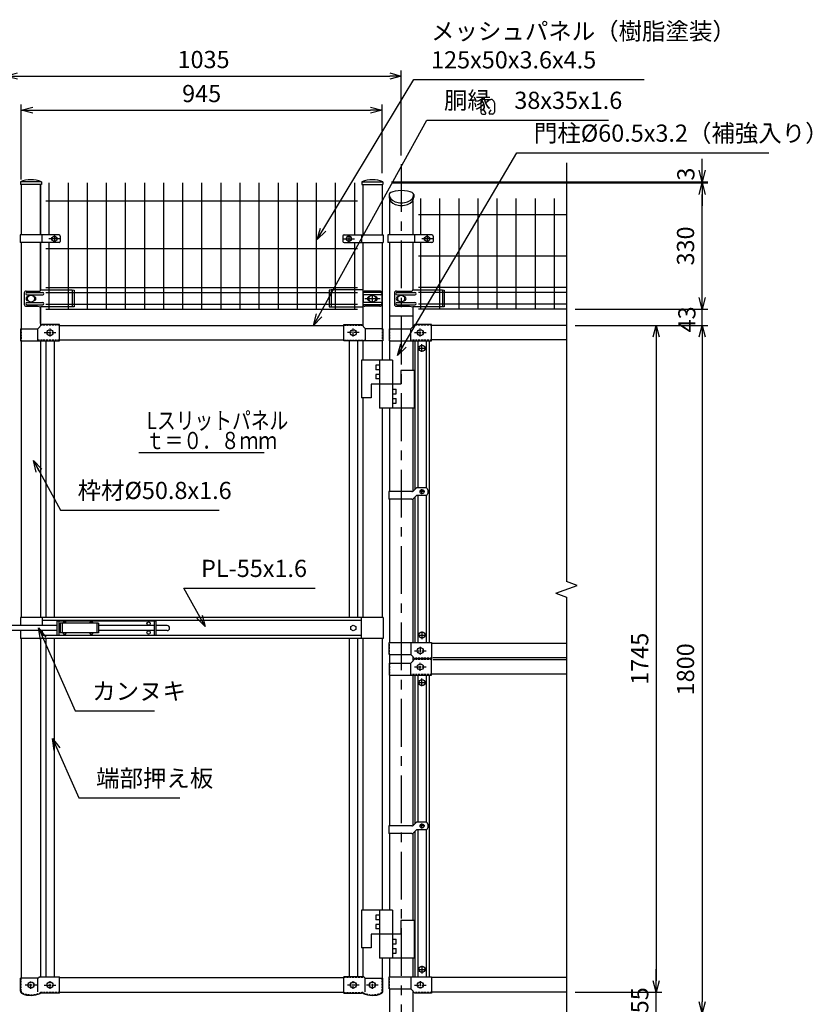
# Model space of a CAD drawing. Extents: x -209 to 8701, y 2 to 6302.
# Drawn here: x 1315 to 3391, y 2358 to 4935 of the extents above; entities that cross this region are included whole.
import ezdxf

# ---------------------------------------------------------------- set-up
doc = ezdxf.new("R2010")
doc.units = 0
doc.header["$LTSCALE"] = 100
doc.header["$MEASUREMENT"] = 0
for name, pattern in [('CENTER', [2, 1.25, -0.25, 0.25, -0.25]), ('CENTER2', [1.125, 0.75, -0.125, 0.125, -0.125]), ('CENTERX2', [4, 2.5, -0.5, 0.5, -0.5]), ('DASHED2', [0.375, 0.25, -0.125]), ('HIDDEN', [0.375, 0.25, -0.125])]:
    doc.linetypes.add(name, pattern=pattern)
doc.layers.get('0').update_dxf_attribs({"linetype": 'CONTINUOUS'})
for name, color, linetype in [('1', 7, 'CONTINUOUS'), ('CENTER', 2, 'CENTERX2'), ('EXTCNT-L', 4, 'CONTINUOUS'), ('KISO', 7, 'CONTINUOUS'), ('Kouzou', 7, 'CONTINUOUS'), ('PANERU', 3, 'CONTINUOUS'), ('継手', 7, 'CONTINUOUS')]:
    doc.layers.add(name, color=color, linetype=linetype)
doc.styles.add('ROMANS', font='romans.shx', dxfattribs={"width": 0.85, "bigfont": 'extfont.shx'})
doc.dimstyles.new('ISO15', dxfattribs={"dimscale": 15, "dimtxt": 3, "dimasz": 2, "dimexe": 1, "dimexo": 1.5, "dimgap": 1, "dimtad": 1, "dimdsep": 46, "dimtxsty": 'ROMANS', "dimblk": 'OPEN30', "dimcen": 0, "dimclrd": 2, "dimclre": 1, "dimclrt": 3, "dimadec": 0, "dimazin": 2, "dimtfac": 1, "dimtix": 1, "dimtmove": 2, "dimatfit": 3, "dimldrblk": 'OPEN30', "dimfxl": 0, "dimarcsym": 0})

# ---------------------------------------------------------------- blocks, each defined once
blk = doc.blocks.new('_Open30')
at = {"color": 0, "linetype": 'ByBlock', "lineweight": -2}
for p, q in [((-1, 0.268), (0, 0)), ((0, 0), (-1, -0.268)), ((0, 0), (-1, 0))]:
    blk.add_line(p, q, dxfattribs=at)
blk = doc.blocks.new('*D23')
at = {"color": 1, "lineweight": -2}
for p, q in [((2788.5, 4135), (3116.9, 4135)), ((2536.4, 2335), (3116.9, 2335))]:
    blk.add_line(p, q, dxfattribs=at)
at = {"color": 2, "lineweight": -2}
blk.add_line((3101.9, 4105), (3101.9, 2365), dxfattribs=at)
at = {"color": 2, "lineweight": -2, "xscale": 30, "yscale": 30, "zscale": 30}
for p, rotation in [((3101.9, 4135), 90), ((3101.9, 2335), 270)]:
    blk.add_blockref('_Open30', p, dxfattribs=dict(at, rotation=rotation))
at = {"color": 3, "insert": (3064.4, 3235), "char_height": 45, "attachment_point": 5, "rotation": 90, "style": 'ROMANS'}
blk.add_mtext('1800', dxfattribs=at)
blk = doc.blocks.new('*D24')
at = {"color": 1, "lineweight": -2}
for p, q in [((2818.5, 4135), (2996.9, 4135)), ((2799.4, 2390), (2996.9, 2390))]:
    blk.add_line(p, q, dxfattribs=at)
at = {"color": 2, "lineweight": -2}
blk.add_line((2981.9, 4105), (2981.9, 2420), dxfattribs=at)
at = {"color": 2, "lineweight": -2, "xscale": 30, "yscale": 30, "zscale": 30}
for p, rotation in [((2981.9, 4135), 90), ((2981.9, 2390), 270)]:
    blk.add_blockref('_Open30', p, dxfattribs=dict(at, rotation=rotation))
at = {"color": 3, "insert": (2944.4, 3262.5), "char_height": 45, "attachment_point": 5, "rotation": 90, "style": 'ROMANS'}
blk.add_mtext('1745', dxfattribs=at)
blk = doc.blocks.new('*D27')
at = {"color": 2, "lineweight": -2}
for p, q in [((2981.9, 2420), (2981.9, 2450)), ((2981.9, 2335), (2981.9, 2390)), ((2981.9, 2305), (2981.9, 2275))]:
    blk.add_line(p, q, dxfattribs=at)
at = {"color": 1, "lineweight": -2}
for p, q in [((2769.4, 2390), (2996.9, 2390)), ((2536.4, 2335), (2996.9, 2335))]:
    blk.add_line(p, q, dxfattribs=at)
at = {"color": 2, "lineweight": -2, "xscale": 30, "yscale": 30, "zscale": 30}
for p, rotation in [((2981.9, 2390), 270), ((2981.9, 2335), 90)]:
    blk.add_blockref('_Open30', p, dxfattribs=dict(at, rotation=rotation))
at = {"color": 3, "insert": (2944.5, 2368.8), "char_height": 45, "attachment_point": 5, "rotation": 90, "style": 'ROMANS'}
blk.add_mtext('55', dxfattribs=at)
blk = doc.blocks.new('*D29')
at = {"layer": 'PANERU', "color": 2, "linetype": 'Continuous', "lineweight": -2}
for p, q in [((3101.9, 4541), (3101.9, 4571)), ((3101.9, 4511), (3101.9, 4508)), ((3101.9, 4478), (3101.9, 4448))]:
    blk.add_line(p, q, dxfattribs=at)
at = {"layer": 'PANERU', "color": 1, "linetype": 'Continuous', "lineweight": -2}
for p, q in [((2288.5, 4511), (3116.9, 4511)), ((2288.5, 4508), (3116.9, 4508))]:
    blk.add_line(p, q, dxfattribs=at)
at = {"layer": 'PANERU', "color": 2, "linetype": 'Continuous', "lineweight": -2, "xscale": 30, "yscale": 30, "zscale": 30}
for p, rotation in [((3101.9, 4511), 270), ((3101.9, 4508), 90)]:
    blk.add_blockref('_Open30', p, dxfattribs=dict(at, rotation=rotation))
at = {"layer": 'PANERU', "color": 3, "linetype": 'Continuous', "insert": (3065.3, 4531.1), "char_height": 45, "attachment_point": 5, "rotation": 90, "style": 'ROMANS'}
blk.add_mtext('3', dxfattribs=at)
blk = doc.blocks.new('*D22')
at = {"layer": 'EXTCNT-L', "color": 1, "lineweight": -2}
for p, q in [((1278.9, 4580), (1278.9, 4802.7)), ((2313.9, 4580), (2313.9, 4802.7))]:
    blk.add_line(p, q, dxfattribs=at)
at = {"layer": 'EXTCNT-L', "color": 2, "lineweight": -2}
blk.add_line((1308.9, 4787.7), (2283.9, 4787.7), dxfattribs=at)
at = {"layer": 'EXTCNT-L', "color": 2, "lineweight": -2, "xscale": 30, "yscale": 30, "zscale": 30, "rotation": 180}
blk.add_blockref('_Open30', (1278.9, 4787.7), dxfattribs=at)
at = {"layer": 'EXTCNT-L', "color": 2, "lineweight": -2, "xscale": 30, "yscale": 30, "zscale": 30}
blk.add_blockref('_Open30', (2313.9, 4787.7), dxfattribs=at)
at = {"layer": 'EXTCNT-L', "color": 3, "insert": (1796.4, 4825.2), "char_height": 45, "attachment_point": 5, "style": 'ROMANS'}
blk.add_mtext('1035', dxfattribs=at)
blk = doc.blocks.new('*D32')
at = {"layer": 'EXTCNT-L', "color": 1, "lineweight": -2}
for p, q in [((1318.9, 4516.9), (1318.9, 4713.7)), ((2263.9, 4533.5), (2263.9, 4713.7))]:
    blk.add_line(p, q, dxfattribs=at)
at = {"layer": 'EXTCNT-L', "color": 2, "lineweight": -2}
blk.add_line((1348.9, 4698.7), (2233.9, 4698.7), dxfattribs=at)
at = {"layer": 'EXTCNT-L', "color": 2, "lineweight": -2, "xscale": 30, "yscale": 30, "zscale": 30, "rotation": 180}
blk.add_blockref('_Open30', (1318.9, 4698.7), dxfattribs=at)
at = {"layer": 'EXTCNT-L', "color": 2, "lineweight": -2, "xscale": 30, "yscale": 30, "zscale": 30}
blk.add_blockref('_Open30', (2263.9, 4698.7), dxfattribs=at)
at = {"layer": 'EXTCNT-L', "color": 3, "insert": (1791.4, 4736.2), "char_height": 45, "attachment_point": 5, "style": 'ROMANS'}
blk.add_mtext('945', dxfattribs=at)
blk = doc.blocks.new('*D30')
at = {"layer": 'PANERU', "color": 1, "linetype": 'Continuous', "lineweight": -2}
for p, q in [((2737, 4508), (3116.9, 4508)), ((2769.4, 4178), (3116.9, 4178))]:
    blk.add_line(p, q, dxfattribs=at)
at = {"layer": 'PANERU', "color": 2, "linetype": 'Continuous', "lineweight": -2}
blk.add_line((3101.9, 4208), (3101.9, 4478), dxfattribs=at)
at = {"layer": 'PANERU', "color": 2, "linetype": 'Continuous', "lineweight": -2, "xscale": 30, "yscale": 30, "zscale": 30}
for p, rotation in [((3101.9, 4508), 90), ((3101.9, 4178), 270)]:
    blk.add_blockref('_Open30', p, dxfattribs=dict(at, rotation=rotation))
at = {"layer": 'PANERU', "color": 3, "linetype": 'Continuous', "insert": (3064.4, 4343), "char_height": 45, "attachment_point": 5, "rotation": 90, "style": 'ROMANS'}
blk.add_mtext('330', dxfattribs=at)
blk = doc.blocks.new('*D31')
at = {"layer": 'PANERU', "color": 2, "linetype": 'Continuous', "lineweight": -2}
for p, q in [((3101.9, 4208), (3101.9, 4238)), ((3101.9, 4135), (3101.9, 4178)), ((3101.9, 4105), (3101.9, 4075))]:
    blk.add_line(p, q, dxfattribs=at)
at = {"layer": 'PANERU', "color": 1, "linetype": 'Continuous', "lineweight": -2}
for p, q in [((2769.4, 4178), (3116.9, 4178)), ((2769.4, 4135), (3116.9, 4135))]:
    blk.add_line(p, q, dxfattribs=at)
at = {"layer": 'PANERU', "color": 2, "linetype": 'Continuous', "lineweight": -2, "xscale": 30, "yscale": 30, "zscale": 30}
for p, rotation in [((3101.9, 4178), 270), ((3101.9, 4135), 90)]:
    blk.add_blockref('_Open30', p, dxfattribs=dict(at, rotation=rotation))
at = {"layer": 'PANERU', "color": 3, "linetype": 'Continuous', "insert": (3067.9, 4150.8), "char_height": 45, "attachment_point": 5, "rotation": 90, "style": 'ROMANS'}
blk.add_mtext('43', dxfattribs=at)

msp = doc.modelspace()

# ---------------------------------------------------------------- linework, layer by layer
at = {"color": 3}
for p, q in [((2522.176, 4717.301), (2522.176, 4692.966)), ((2531.56, 4726.685), (2548.581, 4726.685)), ((2557.965, 4717.301), (2557.965, 4692.966)), ((2535.378, 4691.089), (2530.797, 4699.024)), ((2544.762, 4691.089), (2549.343, 4699.024)), ((2526.868, 4688.274), (2533.753, 4688.274)), ((2553.273, 4688.274), (2546.388, 4688.274))]:
    msp.add_line(p, q, dxfattribs=at)
at = {"linetype": 'Continuous'}
msp.add_line((2208.903, 3370.481), (2208.903, 3315.482), dxfattribs=at)
at = {"color": 3}
for centre, radius, start, end in [((2531.56, 4717.301), 9.384, 90, 180), ((2548.581, 4717.301), 9.384, 0, 90), ((2526.868, 4692.966), 4.692, 180, 270), ((2533.753, 4690.151), 1.877, 270, 30), ((2546.388, 4690.151), 1.877, 150, 270), ((2553.273, 4692.966), 4.692, 270, 0)]:
    msp.add_arc(centre, radius, start, end, dxfattribs=at)
at = {"layer": '1', "color": 7, "linetype": 'Continuous'}
for p, q in [((1316.879, 4510.982), (1316.879, 4504.173)), ((1371.773, 4510.982), (1316.879, 4510.982)), ((1371.773, 4510.982), (1371.773, 4504.174)), ((2211.079, 4510.982), (2211.079, 4504.174)), ((2211.079, 4510.982), (2265.973, 4510.982)), ((2265.973, 4510.982), (2265.973, 4504.173)), ((1371.773, 4504.173), (1316.879, 4504.173)), ((1318.926, 4504.173), (1318.926, 4371.808)), ((1369.726, 4504.173), (1369.726, 4371.808)), ((2211.079, 4504.173), (2265.973, 4504.173)), ((1318.926, 4351.808), (1318.926, 4126.482)), ((1369.726, 4351.808), (1369.726, 4226.977)), ((1369.726, 4184.014), (1369.726, 4134.139)), ((1362.068, 4126.481), (1373.068, 4137.481)), ((1419.224, 4134.982), (2163.625, 4134.982)), ((2220.781, 4126.482), (2209.781, 4137.482)), ((2339.074, 4126.481), (2350.074, 4137.481)), ((2746.929, 4134.982), (2393.677, 4134.983)), ((1318.926, 4094.482), (1318.926, 3370.481)), ((1369.726, 4094.481), (1369.726, 3370.481)), ((1419.224, 4096.982), (2163.625, 4096.982)), ((2349.676, 4094.482), (2349.676, 3705.892)), ((2387.676, 3305.482), (2387.676, 4094.482)), ((2746.929, 4096.983), (2393.677, 4096.983)), ((2290.926, 4044.482), (2209.926, 4044.482)), ((2209.926, 4044.482), (2209.926, 3945.482)), ((2247.426, 4030.982), (2247.426, 4018.982)), ((2256.926, 4030.982), (2247.426, 4030.982)), ((2256.926, 4044.482), (2256.926, 3918.482)), ((2290.926, 4044.482), (2290.926, 3918.482)), ((2256.926, 4018.982), (2247.426, 4018.982)), ((2247.426, 4006.982), (2247.426, 3994.982)), ((2256.926, 4006.982), (2247.426, 4006.982)), ((2256.926, 3994.982), (2247.426, 3994.982)), ((2347.926, 4017.482), (2312.926, 4017.482)), ((2312.926, 4017.482), (2312.926, 3981.482)), ((2347.926, 4017.482), (2347.926, 3918.482)), ((2312.926, 3981.482), (2234.926, 3981.482)), ((2234.926, 3981.482), (2234.926, 3945.482)), ((2234.926, 3945.482), (2209.926, 3945.482)), ((2290.926, 3967.982), (2300.426, 3967.982)), ((2290.926, 3955.982), (2300.426, 3955.982)), ((2290.926, 3943.982), (2300.426, 3943.982)), ((2300.426, 3955.982), (2300.426, 3967.982)), ((2300.426, 3931.982), (2300.426, 3943.982)), ((2347.926, 3918.482), (2256.926, 3918.482)), ((2290.926, 3931.982), (2300.426, 3931.982)), ((2281.826, 3699.982), (2281.826, 3679.982)), ((2341.695, 3699.982), (2281.826, 3699.982)), ((2345.231, 3701.447), (2352.302, 3708.518)), ((2345.231, 3681.447), (2352.302, 3688.518)), ((2349.676, 3685.892), (2349.676, 3305.482)), ((2378.426, 3709.982), (2355.838, 3709.982)), ((2378.426, 3689.982), (2355.838, 3689.982)), ((2383.426, 3704.982), (2383.426, 3694.982)), ((2341.695, 3679.982), (2281.826, 3679.982)), ((1380.877, 3370.481), (1317.377, 3370.481)), ((1317.377, 3370.481), (1317.377, 3349.482)), ((1373.878, 3370.481), (1373.878, 3349.482)), ((2208.903, 3362.481), (1373.878, 3362.481)), ((2206.803, 3370.481), (1380.877, 3370.481)), ((1412.501, 3361.982), (1672.501, 3361.982)), ((1412.501, 3361.982), (1412.501, 3323.982)), ((1417.001, 3361.982), (1417.001, 3323.982)), ((1521.301, 3355.482), (1421.301, 3355.482)), ((1421.301, 3355.482), (1421.301, 3330.482)), ((1521.301, 3355.482), (1521.301, 3330.482)), ((1668.001, 3323.982), (1668.001, 3361.982)), ((1672.501, 3323.982), (1672.501, 3361.982)), ((2182.026, 3346.734), (2188.526, 3350.487)), ((2188.526, 3350.487), (2195.026, 3346.734)), ((2266.427, 3370.481), (2206.803, 3370.481)), ((2266.427, 3370.481), (2266.427, 3315.482)), ((2266.427, 3370.481), (2266.427, 3315.482)), ((1412.501, 3349.482), (1281.926, 3349.482)), ((1412.501, 3336.482), (1281.926, 3336.482)), ((1317.377, 3336.482), (1317.377, 3315.482)), ((1373.878, 3336.482), (1373.877, 3315.482)), ((1421.301, 3349.482), (1417.001, 3349.482)), ((1421.301, 3336.482), (1417.001, 3336.482)), ((1521.301, 3330.482), (1421.301, 3330.482)), ((1668.001, 3349.482), (1521.301, 3349.482)), ((1668.001, 3336.482), (1521.301, 3336.482)), ((1701.001, 3349.482), (1672.501, 3349.482)), ((1701.001, 3336.482), (1672.501, 3336.482)), ((2182.026, 3339.229), (2182.026, 3346.734)), ((2188.526, 3335.476), (2182.026, 3339.229)), ((2195.026, 3339.229), (2188.526, 3335.476)), ((2195.026, 3346.734), (2195.026, 3339.229)), ((1380.879, 3315.482), (1317.377, 3315.482)), ((1318.926, 3315.482), (1318.926, 2426.483)), ((1369.726, 3315.482), (1369.726, 2430.483)), ((2208.903, 3323.482), (1373.878, 3323.481)), ((2206.803, 3315.482), (1380.879, 3315.482)), ((1412.501, 3323.982), (1672.501, 3323.982)), ((2266.427, 3315.482), (2206.803, 3315.482)), ((2746.93, 3302.982), (2393.677, 3302.982)), ((2339.074, 3273.482), (2350.074, 3262.482)), ((2339.074, 3251.482), (2350.074, 3262.482)), ((2746.93, 3264.982), (2396.927, 3264.982)), ((2746.93, 3259.982), (2396.927, 3259.982)), ((2746.93, 3221.982), (2393.677, 3221.982)), ((2349.676, 3219.482), (2349.676, 2830.892)), ((2387.676, 2430.482), (2387.676, 3219.482)), ((2378.426, 2834.982), (2355.838, 2834.982)), ((2341.695, 2824.982), (2281.826, 2824.982)), ((2281.826, 2824.982), (2281.826, 2804.982)), ((2345.231, 2826.446), (2352.302, 2833.518)), ((2345.231, 2806.446), (2352.302, 2813.518)), ((2349.676, 2810.892), (2349.676, 2430.482)), ((2378.426, 2814.982), (2355.838, 2814.982)), ((2383.426, 2829.982), (2383.426, 2819.982)), ((2341.695, 2804.982), (2281.826, 2804.982)), ((2290.926, 2604.949), (2209.926, 2604.949)), ((2209.926, 2604.949), (2209.926, 2505.949)), ((2256.926, 2604.949), (2256.926, 2478.949)), ((2290.926, 2604.949), (2290.926, 2478.949)), ((2256.926, 2591.449), (2247.426, 2591.449)), ((2247.426, 2591.449), (2247.426, 2579.449)), ((2256.926, 2579.449), (2247.426, 2579.449)), ((2347.926, 2577.949), (2312.926, 2577.949)), ((2312.926, 2577.949), (2312.926, 2541.949)), ((2347.926, 2577.949), (2347.926, 2478.949)), ((2256.926, 2567.449), (2247.426, 2567.449)), ((2247.426, 2567.449), (2247.426, 2555.449)), ((2256.926, 2555.449), (2247.426, 2555.449)), ((2234.926, 2541.949), (2234.926, 2505.949)), ((2312.926, 2541.949), (2234.926, 2541.949)), ((2290.926, 2528.449), (2300.426, 2528.449)), ((2300.426, 2516.449), (2300.426, 2528.449)), ((2234.926, 2505.949), (2209.926, 2505.949)), ((2290.926, 2516.449), (2300.426, 2516.449)), ((2290.926, 2504.449), (2300.426, 2504.449)), ((2300.426, 2492.449), (2300.426, 2504.449)), ((2347.926, 2478.949), (2256.926, 2478.949)), ((2290.926, 2492.449), (2300.426, 2492.449)), ((1419.463, 2427.982), (2163.389, 2427.982)), ((2746.929, 2427.982), (2393.676, 2427.982)), ((2339.073, 2398.482), (2350.073, 2387.482)), ((1419.463, 2389.982), (2163.389, 2389.982)), ((2746.929, 2389.982), (2393.676, 2389.981))]:
    msp.add_line(p, q, dxfattribs=at)
at = {"layer": '1', "linetype": 'Continuous'}
for p, q in [((1369.726, 4372.401), (1369.726, 4504.173)), ((1369.726, 4226.977), (1369.726, 4351.401)), ((1369.726, 4139.982), (1369.726, 4184.014)), ((2283.676, 4159.982), (2344.176, 4159.982))]:
    msp.add_line(p, q, dxfattribs=at)
at = {"layer": '1'}
for p, q in [((2213.126, 4504.173), (2213.126, 4371.808)), ((2263.926, 4504.173), (2263.926, 4371.808)), ((2283.676, 4464.007), (2283.676, 4371.808)), ((2344.176, 4461.886), (2344.176, 4371.808)), ((2213.126, 4351.808), (2213.126, 4134.137)), ((2263.926, 4351.808), (2263.926, 4126.482)), ((2283.676, 4351.808), (2283.676, 4126.481)), ((2344.176, 4351.808), (2344.176, 4226.977)), ((2344.176, 4184.014), (2344.176, 4131.582)), ((2213.126, 4094.482), (2213.126, 4044.482)), ((2263.926, 4094.482), (2263.926, 4044.482)), ((2283.676, 4094.481), (2283.676, 4044.482)), ((2344.176, 4094.481), (2344.176, 4017.482)), ((2213.126, 3945.482), (2213.126, 3370.481)), ((2263.926, 3918.482), (2263.926, 3370.481)), ((2283.676, 3918.482), (2283.676, 3699.982)), ((2344.176, 3918.482), (2344.176, 3700.641)), ((2283.676, 3679.982), (2283.676, 3305.482)), ((2344.176, 3680.641), (2344.176, 3305.482)), ((2213.126, 3315.482), (2213.126, 2604.949)), ((2263.926, 3315.482), (2263.926, 2604.949)), ((2283.676, 3273.482), (2283.676, 3251.482)), ((2344.176, 3268.381), (2344.176, 3256.583)), ((2283.676, 3219.482), (2283.676, 2824.982)), ((2344.176, 3219.482), (2344.176, 2825.641)), ((2283.676, 2804.982), (2283.676, 2604.949)), ((2344.176, 2805.641), (2344.176, 2577.949)), ((2213.126, 2505.949), (2213.126, 2430.483)), ((2263.926, 2478.949), (2263.926, 2426.483)), ((2283.676, 2478.949), (2283.676, 2430.482)), ((2344.176, 2478.949), (2344.176, 2430.482)), ((2283.676, 2398.482), (2283.676, 1984.982)), ((2344.176, 2393.38), (2344.176, 1984.982))]:
    msp.add_line(p, q, dxfattribs=at)
at = {"layer": '1', "color": 2, "linetype": 'Continuous'}
for p, q in [((2357.676, 4094.482), (2357.676, 3709.982)), ((2379.676, 4094.482), (2379.676, 3709.824)), ((1627.147, 3802.132), (1955.261, 3802.132)), ((2357.676, 3689.982), (2357.676, 3305.482)), ((2379.676, 3690.141), (2379.676, 3305.482)), ((2357.676, 3219.482), (2357.676, 2834.982)), ((2379.676, 3219.482), (2379.676, 2834.823)), ((2357.676, 2814.982), (2357.676, 2430.482)), ((2379.676, 2815.141), (2379.676, 2430.482))]:
    msp.add_line(p, q, dxfattribs=at)
at = {"layer": '1', "color": 3, "linetype": 'CENTER'}
for p, q in [((2359.33, 4075.427), (2379.05, 4075.427)), ((2368.222, 4066.046), (2368.222, 4086.393)), ((2375.636, 3699.982), (2361.517, 3699.982)), ((2368.426, 3692.985), (2368.426, 3706.627)), ((2359.329, 3324.538), (2379.049, 3324.538)), ((2368.221, 3333.919), (2368.221, 3313.571)), ((2359.33, 3200.427), (2379.05, 3200.427)), ((2368.222, 3191.045), (2368.222, 3211.393)), ((2375.636, 2824.982), (2361.517, 2824.982)), ((2368.426, 2817.985), (2368.426, 2831.627)), ((2359.329, 2449.537), (2379.049, 2449.537)), ((2368.221, 2458.918), (2368.221, 2438.571))]:
    msp.add_line(p, q, dxfattribs=at)
at = {"layer": '1', "color": 4, "linetype": 'Continuous'}
for p, q in [((2718.739, 3434.103), (2775.121, 3454.625)), ((2775.121, 3454.625), (2746.93, 3464.885)), ((2718.739, 3434.103), (2746.93, 3423.843))]:
    msp.add_line(p, q, dxfattribs=at)
at = {"layer": '1', "linetype": 'DASHED2'}
for p, q in [((1425.838, 3355.482), (1425.838, 3330.482)), ((1516.838, 3355.482), (1516.838, 3330.482))]:
    msp.add_line(p, q, dxfattribs=at)
at = {"layer": '1', "color": 7, "linetype": 'Continuous'}
for centre, radius in [((2368.222, 4075.427), 8), ((2368.426, 3699.982), 5), ((1652.501, 3354.732), 4.5), ((1652.501, 3331.232), 4.5), ((2368.221, 3324.538), 8), ((2368.222, 3200.427), 8), ((2368.426, 2824.982), 5), ((2368.221, 2449.537), 8)]:
    msp.add_circle(centre, radius, dxfattribs=at)
for centre, radius, start, end in [((1344.326, 4444.552), 71.877, 67.551107, 112.448877), ((2238.526, 4444.552), 71.877, 67.551123, 112.448893), ((2341.695, 3704.982), 5, 270, 315), ((2355.838, 3704.982), 5, 90, 135), ((2355.838, 3684.982), 5, 90, 135), ((2378.426, 3704.982), 5, 0, 90), ((2378.426, 3694.982), 5, 270, 0), ((2341.695, 3684.982), 5, 270, 315), ((1432.501, 3354.732), 4.5, 9.593281, 170.406719), ((1502.502, 3354.732), 4.5, 9.593281, 170.406719), ((1432.501, 3331.232), 4.5, 189.593281, 350.406719), ((1502.502, 3331.232), 4.5, 189.593281, 350.406719), ((1701.001, 3342.982), 6.5, 270, 90), ((2355.838, 2829.982), 5, 90, 135), ((2378.426, 2829.982), 5, 0, 90), ((2341.695, 2829.982), 5, 270, 315), ((2355.838, 2809.982), 5, 90, 135), ((2378.426, 2819.982), 5, 270, 0), ((2341.695, 2809.982), 5, 270, 315)]:
    msp.add_arc(centre, radius, start, end, dxfattribs=at)
at = {"layer": 'CENTER', "linetype": 'CENTER'}
msp.add_line((2313.926, 4557.469), (2313.926, 1969.324), dxfattribs=at)
at = {"layer": 'CENTER', "color": 1, "linetype": 'CENTERX2'}
for p, q in [((2218.526, 4205.15), (2258.526, 4205.15)), ((2238.526, 4195.227), (2238.526, 4215.073))]:
    msp.add_line(p, q, dxfattribs=at)
at = {"layer": 'EXTCNT-L', "linetype": 'Continuous'}
for p, q in [((2746.929, 4560.317), (2746.929, 3464.886)), ((2746.929, 3423.843), (2746.929, 2218.648))]:
    msp.add_line(p, q, dxfattribs=at)
at = {"layer": 'KISO', "linetype": 'Continuous'}
for centre, major_axis, ratio in [((2314.503, 4477.301), (-32.25, 0), 0.33478932), ((2314.503, 4477.301), (32.25, 0), 0.67190249), ((2314.503, 4470.373), (32.25, 0), 0.67190249)]:
    msp.add_ellipse(centre, major_axis=major_axis, ratio=ratio, start_param=3.14159265, end_param=6.28318531, dxfattribs=at)
at = {"layer": 'Kouzou', "ltscale": 100}
for p, q in [((2282.253, 4477.301), (2282.253, 4471.256)), ((2282.253, 4472.749), (2282.253, 4470.373)), ((2346.753, 4477.301), (2346.753, 4470.373))]:
    msp.add_line(p, q, dxfattribs=at)
at = {"layer": 'PANERU', "linetype": 'Continuous'}
for p, q in [((1391.427, 4507.982), (1391.427, 4371.808)), ((1441.427, 4507.982), (1441.427, 4177.981)), ((1491.427, 4507.982), (1491.427, 4177.981)), ((1541.426, 4507.982), (1541.427, 4177.981)), ((1591.426, 4507.982), (1591.426, 4177.981)), ((1641.426, 4507.982), (1641.426, 4177.981)), ((1691.426, 4507.982), (1691.426, 4177.981)), ((1741.426, 4507.982), (1741.426, 4177.981)), ((1791.426, 4507.982), (1791.426, 4177.981)), ((1841.426, 4507.982), (1841.426, 4177.981)), ((1891.425, 4507.982), (1891.426, 4177.981)), ((1941.425, 4507.982), (1941.425, 4177.981)), ((1991.425, 4507.982), (1991.425, 4177.981)), ((2041.425, 4507.982), (2041.425, 4177.981)), ((2091.425, 4507.982), (2091.425, 4177.982)), ((2141.425, 4507.982), (2141.425, 4177.982)), ((2191.425, 4507.982), (2191.425, 4371.808)), ((1383.674, 4460.982), (2199.178, 4460.982)), ((2364.502, 4467.116), (2364.502, 4459.583)), ((2364.502, 4459.583), (2364.502, 4371.808)), ((2414.502, 4467.116), (2414.502, 4459.583)), ((2414.502, 4459.583), (2414.502, 4177.982)), ((2464.502, 4467.116), (2464.502, 4177.982)), ((2514.502, 4467.116), (2514.502, 4177.982)), ((2564.502, 4467.116), (2564.502, 4177.982)), ((2614.502, 4467.116), (2614.502, 4177.982)), ((2664.502, 4467.116), (2664.502, 4177.982)), ((2714.502, 4467.116), (2714.502, 4177.982)), ((2746.929, 4424.483), (2359.502, 4424.483)), ((1383.674, 4335.982), (2199.178, 4335.982)), ((1391.427, 4351.808), (1391.427, 4177.981)), ((2191.425, 4351.808), (2191.425, 4177.981)), ((2364.502, 4351.808), (2364.502, 4177.981)), ((2746.929, 4316.23), (2359.502, 4316.23)), ((1383.674, 4233.983), (2199.176, 4233.981)), ((2746.929, 4233.982), (2359.502, 4233.981)), ((1383.674, 4220.983), (2199.176, 4220.981)), ((2746.929, 4220.982), (2359.502, 4220.981)), ((1383.674, 4190.733), (2199.176, 4190.731)), ((1383.674, 4177.983), (2199.176, 4177.981)), ((2746.929, 4190.732), (2359.502, 4190.731)), ((2746.929, 4177.982), (2359.502, 4177.981))]:
    msp.add_line(p, q, dxfattribs=at)
at = {"layer": '継手'}
for p, q in [((1316.178, 4371.808), (1316.178, 4351.808)), ((1418.326, 4371.808), (1316.178, 4371.808)), ((1372.473, 4371.808), (1372.473, 4351.808)), ((1399.326, 4365.561), (1405.826, 4369.314)), ((1399.326, 4358.056), (1399.326, 4365.561)), ((1405.826, 4354.303), (1399.326, 4358.056)), ((1405.826, 4369.314), (1412.326, 4365.561)), ((1412.326, 4358.056), (1405.826, 4354.303)), ((1412.326, 4365.561), (1412.326, 4358.056)), ((2164.526, 4371.808), (2266.673, 4371.808)), ((2177.026, 4369.314), (2170.526, 4365.561)), ((2170.526, 4365.561), (2170.526, 4358.056)), ((2170.526, 4358.056), (2177.026, 4354.303)), ((2183.526, 4365.561), (2177.026, 4369.314)), ((2177.026, 4354.303), (2183.526, 4358.056)), ((2183.526, 4358.056), (2183.526, 4365.561)), ((2210.378, 4371.808), (2210.378, 4351.808)), ((2266.673, 4371.808), (2266.673, 4351.808)), ((2279.278, 4371.808), (2279.278, 4351.808)), ((2394.426, 4371.808), (2279.278, 4371.808)), ((2348.573, 4371.808), (2348.573, 4351.808)), ((2375.426, 4365.561), (2381.926, 4369.314)), ((2375.426, 4358.056), (2375.426, 4365.561)), ((2381.926, 4354.303), (2375.426, 4358.056)), ((2381.926, 4369.314), (2388.426, 4365.561)), ((2388.426, 4358.056), (2381.926, 4354.303)), ((2388.426, 4365.561), (2388.426, 4358.056)), ((1418.326, 4351.808), (1316.178, 4351.808)), ((2164.526, 4351.808), (2266.673, 4351.808)), ((2394.426, 4351.808), (2279.278, 4351.808)), ((1370.09, 4228.496), (1452.326, 4228.496)), ((1452.326, 4228.496), (1457.326, 4227.379)), ((1452.326, 4228.496), (1452.326, 4183.965)), ((1457.326, 4227.379), (1457.326, 4183.965)), ((2130.526, 4228.496), (2125.526, 4227.379)), ((2125.526, 4227.379), (2125.526, 4183.965)), ((2130.526, 4228.496), (2130.526, 4183.965)), ((2212.762, 4228.496), (2130.526, 4228.496)), ((2344.54, 4228.496), (2421.926, 4228.496)), ((2421.926, 4228.496), (2426.926, 4227.379)), ((2421.926, 4228.496), (2421.926, 4183.965)), ((2426.926, 4227.379), (2426.926, 4183.965)), ((1326.808, 4220.15), (1326.808, 4190.15)), ((1331.808, 4225.15), (1366.901, 4225.15)), ((1333.555, 4221.15), (1375.554, 4221.15)), ((1333.555, 4215.15), (1375.55, 4215.15)), ((2296.408, 4220.15), (2296.408, 4190.15)), ((2301.408, 4225.15), (2341.351, 4225.15)), ((2303.155, 4221.15), (2350.004, 4221.15)), ((2303.155, 4215.15), (2350, 4215.15)), ((1331.808, 4185.15), (1361.229, 4185.15)), ((1333.555, 4195.15), (1375.55, 4195.15)), ((1333.555, 4189.15), (1375.554, 4189.15)), ((1336.524, 4200.126), (1336.808, 4200.126)), ((1361.229, 4185.15), (1370.09, 4183.965)), ((1457.326, 4183.965), (1370.09, 4183.965)), ((2125.526, 4183.965), (2213.126, 4183.965)), ((2246.328, 4200.126), (2246.043, 4200.126)), ((2301.408, 4185.15), (2335.679, 4185.15)), ((2303.155, 4195.15), (2350, 4195.15)), ((2303.155, 4189.15), (2350.004, 4189.15)), ((2306.124, 4200.126), (2306.408, 4200.126)), ((2335.679, 4185.15), (2344.54, 4183.965)), ((2426.926, 4183.965), (2344.54, 4183.965)), ((1316.813, 2392.608), (1316.813, 2426.483)), ((1362.81, 2426.483), (1316.813, 2426.483)), ((1362.81, 2426.483), (1366.81, 2430.483)), ((1366.81, 2430.483), (1419.463, 2430.482)), ((1419.462, 2387.482), (1419.463, 2430.482)), ((1419.462, 2387.482), (1419.463, 2430.482)), ((2216.042, 2430.483), (2163.389, 2430.482)), ((2163.389, 2387.482), (2163.389, 2430.482)), ((2163.389, 2387.482), (2163.389, 2430.482)), ((2220.042, 2426.483), (2216.042, 2430.483)), ((2220.042, 2426.483), (2266.039, 2426.483)), ((2266.039, 2392.608), (2266.039, 2426.483)), ((1419.462, 2387.482), (1372.667, 2387.483)), ((2163.389, 2387.482), (2210.184, 2387.483))]:
    msp.add_line(p, q, dxfattribs=at)
at = {"layer": '継手', "color": 2, "linetype": 'CENTER2'}
for p, q in [((1420.066, 4361.808), (1391.586, 4361.808)), ((1405.826, 4371.19), (1405.826, 4350.842)), ((2162.786, 4361.808), (2191.266, 4361.808)), ((2177.026, 4371.19), (2177.026, 4350.842)), ((2396.166, 4361.808), (2367.686, 4361.808)), ((2381.926, 4371.19), (2381.926, 4350.842))]:
    msp.add_line(p, q, dxfattribs=at)
at = {"layer": '継手', "ltscale": 0.2}
for p, q in [((1421.326, 4368.808), (1421.326, 4354.808)), ((2161.526, 4368.808), (2161.526, 4354.808)), ((2397.426, 4368.808), (2397.426, 4354.808))]:
    msp.add_line(p, q, dxfattribs=at)
at = {"layer": '継手', "color": 1}
for p, q in [((2214.128, 4216.166), (2214.128, 4194.135)), ((2257.924, 4225.15), (2219.128, 4225.15)), ((2262.924, 4216.166), (2262.924, 4194.135)), ((2257.924, 4185.15), (2219.128, 4185.15))]:
    msp.add_line(p, q, dxfattribs=at)
at = {"layer": '継手', "color": 4}
for p, q in [((2260.674, 4215.15), (2216.378, 4215.15)), ((2260.674, 4221.15), (2216.382, 4221.15)), ((2262.924, 4220.15), (2262.924, 4220.135)), ((2260.674, 4195.15), (2216.378, 4195.15)), ((2260.674, 4189.15), (2216.382, 4189.15)), ((2262.924, 4190.166), (2262.924, 4190.15)), ((1362.068, 4094.481), (1362.068, 4126.481)), ((2220.781, 4094.482), (2220.781, 4126.482)), ((2339.074, 4094.481), (2339.074, 4126.481)), ((2339.074, 3305.482), (2339.074, 3273.482)), ((2339.074, 3219.482), (2339.074, 3251.482)), ((1362.809, 2391.146), (1362.81, 2426.483)), ((2220.043, 2391.146), (2220.042, 2426.483)), ((2339.073, 2430.482), (2339.073, 2398.482))]:
    msp.add_line(p, q, dxfattribs=at)
at = {"layer": '継手', "color": 7, "linetype": 'Continuous'}
for p, q in [((1317.324, 4126.482), (1317.323, 4094.482)), ((1317.324, 4126.482), (1362.068, 4126.481)), ((1419.224, 4137.481), (1373.068, 4137.481)), ((1419.224, 4094.481), (1419.224, 4137.481)), ((2163.625, 4094.482), (2163.625, 4137.482)), ((2163.625, 4137.482), (2209.781, 4137.482)), ((2265.526, 4126.482), (2220.781, 4126.482)), ((2265.526, 4126.482), (2265.526, 4094.482)), ((2282.077, 4126.481), (2282.077, 4094.481)), ((2282.077, 4126.481), (2339.074, 4126.481)), ((2393.677, 4137.481), (2350.074, 4137.481)), ((2393.677, 4094.481), (2393.677, 4137.481)), ((1317.323, 4094.482), (1419.224, 4094.481)), ((2265.526, 4094.482), (2163.625, 4094.482)), ((2282.077, 4094.481), (2393.677, 4094.481)), ((2282.077, 3305.482), (2393.677, 3305.482)), ((2282.077, 3273.482), (2282.077, 3305.482)), ((2393.677, 3305.482), (2393.677, 3262.482)), ((2282.077, 3273.482), (2339.074, 3273.482)), ((2282.077, 3251.482), (2282.077, 3219.482)), ((2282.077, 3251.482), (2339.074, 3251.482)), ((2393.677, 3262.482), (2350.074, 3262.482)), ((2393.677, 3262.482), (2350.074, 3262.482)), ((2393.677, 3219.482), (2393.677, 3262.482)), ((2282.077, 3219.482), (2393.677, 3219.482)), ((2282.076, 2430.482), (2393.676, 2430.482)), ((2282.076, 2398.482), (2282.076, 2430.482)), ((2393.676, 2430.482), (2393.676, 2387.482)), ((2282.076, 2398.482), (2339.073, 2398.482)), ((2393.676, 2387.482), (2350.073, 2387.482))]:
    msp.add_line(p, q, dxfattribs=at)
at = {"layer": '継手', "color": 2, "linetype": 'HIDDEN', "ltscale": 0.2}
for p, q in [((1318.924, 4126.482), (1318.923, 4094.482)), ((1419.224, 4135.881), (1371.468, 4135.881)), ((2163.625, 4135.882), (2211.381, 4135.882)), ((2263.926, 4126.482), (2263.926, 4094.482)), ((2283.677, 4126.481), (2283.677, 4094.481)), ((2393.677, 4135.881), (2348.474, 4135.881)), ((1419.224, 4096.081), (1362.068, 4096.081)), ((2163.625, 4096.082), (2220.781, 4096.082)), ((2393.677, 4096.081), (2339.074, 4096.081)), ((2283.677, 3273.482), (2283.677, 3305.482)), ((2393.677, 3303.882), (2339.074, 3303.882)), ((2283.677, 3251.482), (2283.677, 3219.482)), ((2393.677, 3264.082), (2348.474, 3264.082)), ((2393.677, 3260.882), (2348.474, 3260.882)), ((2393.677, 3221.082), (2339.074, 3221.082)), ((1318.413, 2392.608), (1318.413, 2426.483)), ((1419.463, 2428.882), (1365.21, 2428.883)), ((2163.389, 2428.882), (2217.642, 2428.883)), ((2264.439, 2392.608), (2264.439, 2426.483)), ((2283.676, 2398.482), (2283.676, 2430.482)), ((2393.676, 2428.882), (2339.073, 2428.882)), ((1419.462, 2389.082), (1372.327, 2389.083)), ((2163.389, 2389.082), (2210.525, 2389.083)), ((2393.676, 2389.082), (2348.473, 2389.082))]:
    msp.add_line(p, q, dxfattribs=at)
at = {"layer": '継手', "color": 1, "linetype": 'CENTER', "ltscale": 0.1}
for p, q in [((1394.323, 4106.307), (1394.324, 4126.655)), ((2188.526, 4106.308), (2188.526, 4126.656)), ((2363.927, 4106.307), (2363.927, 4126.655)), ((1379.226, 4116.481), (1409.421, 4116.481)), ((2203.624, 4116.482), (2173.428, 4116.482)), ((2348.829, 4116.481), (2379.024, 4116.481)), ((2348.829, 3283.482), (2379.024, 3283.482)), ((2363.927, 3293.656), (2363.927, 3273.309)), ((2363.927, 3231.308), (2363.927, 3251.656)), ((2348.829, 3241.482), (2379.024, 3241.482)), ((1329.228, 2408.982), (1359.424, 2408.982)), ((1344.326, 2398.808), (1344.326, 2419.156)), ((1379.215, 2408.483), (1409.41, 2408.482)), ((1394.313, 2398.309), (1394.313, 2418.656)), ((2203.637, 2408.483), (2173.441, 2408.482)), ((2188.539, 2398.309), (2188.539, 2418.656)), ((2253.624, 2408.483), (2223.428, 2408.482)), ((2238.526, 2398.309), (2238.526, 2418.656)), ((2348.828, 2408.482), (2379.024, 2408.482)), ((2363.926, 2418.656), (2363.926, 2398.308))]:
    msp.add_line(p, q, dxfattribs=at)
at = {"layer": '継手', "linetype": 'Continuous'}
for p, q in [((1383.326, 4094.481), (1383.326, 3370.481)), ((1405.326, 4094.481), (1405.326, 3370.481)), ((2177.526, 4094.482), (2177.526, 3370.481)), ((2199.526, 4094.482), (2199.526, 3370.481)), ((1383.326, 3315.482), (1383.326, 2430.482)), ((1405.326, 3315.482), (1405.326, 2430.482)), ((2177.526, 3315.482), (2177.526, 2430.482)), ((2199.526, 3315.482), (2199.526, 2430.482))]:
    msp.add_line(p, q, dxfattribs=at)
at = {"layer": '継手'}
for centre, radius in [((1405.826, 4361.808), 6.5), ((2177.026, 4361.808), 6.5), ((2381.926, 4361.808), 6.5), ((1344.326, 4205.15), 9.042), ((2313.926, 4205.15), 9.042), ((1394.323, 4116.481), 8), ((2188.526, 4116.482), 8), ((2363.927, 4116.481), 8), ((2363.927, 3283.482), 8), ((2363.927, 3241.482), 8), ((1344.326, 2408.982), 8), ((1394.313, 2408.482), 8), ((2188.539, 2408.482), 8), ((2238.526, 2408.482), 8), ((2363.926, 2408.482), 8)]:
    msp.add_circle(centre, radius, dxfattribs=at)
at = {"layer": '継手', "color": 1}
msp.add_circle((2238.526, 4205.15), 9.042, dxfattribs=at)
at = {"layer": '継手', "ltscale": 0.2}
for centre, start, end in [((1418.326, 4368.808), 0, 90), ((2164.526, 4368.808), 90, 180), ((2394.426, 4368.808), 0, 90)]:
    msp.add_arc(centre, 3, start, end, dxfattribs=at)
at = {"layer": '継手'}
for centre, radius, start, end in [((1418.326, 4354.808), 3, 270, 0), ((2164.526, 4354.808), 3, 180, 270), ((2394.426, 4354.808), 3, 270, 0), ((1366.741, 4228.496), 3.35, 272.74938, 0), ((2216.111, 4228.496), 3.35, 180, 206.971657), ((2341.191, 4228.496), 3.35, 272.74938, 0), ((1331.808, 4220.15), 5, 90, 180), ((1333.555, 4218.15), 3, 90, 270), ((1336.524, 4205.15), 5.024, 90, 270), ((1352.128, 4205.15), 5.024, 269.999954, 89.999954), ((1375.554, 4218.15), 3, 269.999986, 89.999986), ((2301.408, 4220.15), 5, 90, 180), ((2303.155, 4218.15), 3, 90, 270), ((2306.124, 4205.15), 5.024, 90, 270), ((2321.728, 4205.15), 5.024, 269.999954, 89.999954), ((2350.004, 4218.15), 3, 269.999986, 89.999986), ((1331.808, 4190.15), 5, 180, 270), ((1333.555, 4192.15), 3, 90, 270), ((1375.554, 4192.15), 3, 270.000014, 90.000014), ((2301.408, 4190.15), 5, 180, 270), ((2303.155, 4192.15), 3, 90, 270), ((2350.004, 4192.15), 3, 270.000014, 90.000014), ((1323.813, 2392.608), 7, 179.999331, 247.244268), ((1344.313, 2441.483), 60, 247.244268, 293.894839), ((1372.667, 2377.483), 10, 89.999331, 113.894839), ((2210.185, 2377.483), 10, 66.105161, 90.000669), ((2238.539, 2441.483), 60, 246.105161, 292.755732), ((2259.039, 2392.608), 7, 292.755732, 0.000669)]:
    msp.add_arc(centre, radius, start, end, dxfattribs=at)
at = {"layer": '継手', "color": 4}
for centre, start, end in [((2216.378, 4218.15), 90, 270), ((2260.674, 4218.15), 270, 90), ((2216.378, 4192.15), 90, 270), ((2260.674, 4192.15), 270, 90)]:
    msp.add_arc(centre, 3, start, end, dxfattribs=at)
at = {"layer": '継手', "color": 1}
for centre, radius, start, end in [((2219.128, 4220.15), 5, 90, 180), ((2230.724, 4205.15), 5.024, 90.000046, 270.000046), ((2246.328, 4205.15), 5.024, 270, 90), ((2257.924, 4220.15), 5, 0, 90), ((2219.128, 4190.15), 5, 180, 270), ((2257.924, 4190.15), 5, 270, 0)]:
    msp.add_arc(centre, radius, start, end, dxfattribs=at)
at = {"layer": '継手', "color": 2, "linetype": 'HIDDEN', "ltscale": 0.2}
for centre, radius, start, end in [((1323.813, 2392.608), 5.4, 179.999331, 247.244268), ((1344.313, 2441.483), 58.4, 247.244268, 294.176876), ((1372.327, 2379.083), 10, 89.999331, 114.176876), ((2210.525, 2379.083), 10, 65.823124, 90.000669), ((2238.539, 2441.483), 58.4, 245.823124, 292.755732), ((2259.039, 2392.608), 5.4, 292.755732, 0.000669)]:
    msp.add_arc(centre, radius, start, end, dxfattribs=at)

# ---------------------------------------------------------------- texts
at = {"color": 3, "style": 'ROMANS', "width": 0.8}
for s, p in [('Lスリットパネル', (1647.806, 3863.634)), ('ｔ＝０．８ｍｍ', (1645.282, 3811.401))]:
    msp.add_text(s, height=45, dxfattribs=at).set_placement(p)
at = {"color": 3, "char_height": 45, "attachment_point": 7, "style": 'ROMANS'}
for s, insert in [('胴縁\u300038x35x1.6', (2426.04, 4687.673)), ('門柱%%C60.5x3.2（補強入り）', (2661.525, 4601.746)), ('枠材%%c50.8x1.6', (1466.59, 3666.601))]:
    msp.add_mtext(s, dxfattribs=dict(at, insert=insert))
at = {"layer": '1', "color": 3, "linetype": 'Continuous', "char_height": 45, "attachment_point": 7, "style": 'ROMANS'}
for s, insert in [('PL-55x1.6', (1789.855, 3462.568)), ('端部押え板', (1514.999, 2913.272))]:
    msp.add_mtext(s, dxfattribs=dict(at, insert=insert))
at = {"layer": '継手', "color": 3, "linetype": 'Continuous', "char_height": 45, "attachment_point": 7, "style": 'ROMANS'}
for s, insert in [('メッシュパネル（樹脂塗装）\\P125x50x3.6x4.5', (2392.197, 4793.641)), ('カンヌキ', (1504.746, 3141.25))]:
    msp.add_mtext(s, dxfattribs=dict(at, insert=insert))

# ---------------------------------------------------------------- dimensions: what is measured, and where the dimension line sits
for base, p1, p2, picture, middle in [((3101.923, 2334.982), (2765.95, 4134.982), (2513.926, 2334.982), '*D23', (3064.423, 3234.982)), ((2981.923, 2389.982), (2795.95, 4134.982), (2776.929, 2389.982), '*D24', (2944.423, 3262.482))]:
    dim = msp.add_linear_dim(base=base, p1=p1, p2=p2, angle=90, dimstyle='ISO15')
    dim.commit()
    dim.dimension.update_dxf_attribs({"geometry": picture, "text_midpoint": middle})
dim = msp.add_linear_dim(base=(2981.923, 2389.982), p1=(2513.926, 2334.982), p2=(2746.929, 2389.982), angle=90, dimstyle='ISO15')
dim.commit()
dim.dimension.update_dxf_attribs({"geometry": '*D27', "text_midpoint": (2944.515, 2368.819), "dimtype": 160})
at = {"layer": 'EXTCNT-L'}
for base, p1, p2, picture, middle in [((2313.926, 4787.695), (1278.926, 4557.469), (2313.926, 4557.469), '*D22', (1796.426, 4825.195)), ((2263.926, 4698.668), (1318.926, 4494.43), (2263.926, 4510.982), '*D32', (1791.426, 4736.168))]:
    dim = msp.add_linear_dim(base=base, p1=p1, p2=p2, dimstyle='ISO15', dxfattribs=at)
    dim.commit()
    dim.dimension.update_dxf_attribs({"geometry": picture, "text_midpoint": middle})
at = {"layer": 'PANERU', "linetype": 'Continuous'}
for base, p1, p2, picture, middle in [((3101.923, 4507.982), (2265.973, 4510.982), (2265.973, 4507.982), '*D29', (3065.327, 4531.103)), ((3101.923, 4177.982), (2746.929, 4134.982), (2746.929, 4177.982), '*D31', (3067.917, 4150.771))]:
    dim = msp.add_linear_dim(base=base, p1=p1, p2=p2, angle=90, dimstyle='ISO15', dxfattribs=at)
    dim.commit()
    dim.dimension.update_dxf_attribs({"geometry": picture, "text_midpoint": middle, "dimtype": 160})
dim = msp.add_linear_dim(base=(3101.923, 4507.982), p1=(2746.929, 4177.982), p2=(2714.502, 4507.982), angle=90, dimstyle='ISO15', dxfattribs=at)
dim.commit()
dim.dimension.update_dxf_attribs({"geometry": '*D30', "text_midpoint": (3064.423, 4342.982)})

# ---------------------------------------------------------------- leaders
at = {"annotation_type": 0, "has_hookline": 1, "hookline_direction": 0}
for points, text_width in [([(2084.448, 4134.982), (2381.04, 4672.673), (2411.04, 4672.673)], 430.95), ([(2304.702, 4056.642), (2616.525, 4586.746), (2646.525, 4586.746)], 615.643)]:
    msp.add_leader(points, dimstyle='ISO15', dxfattribs=dict(at, text_width=text_width))
at = {"layer": '1', "linetype": 'Continuous', "annotation_type": 0, "has_hookline": 1, "hookline_direction": 0}
for points, text_width in [([(1351.062, 3781.156), (1421.59, 3651.601), (1451.59, 3651.601)], 370.479), ([(1800.29, 3346.708), (1744.855, 3447.568), (1774.855, 3447.568)], 298.714), ([(1400.433, 3053.6), (1469.999, 2898.272), (1499.999, 2898.272)], 219.3)]:
    msp.add_leader(points, dimstyle='ISO15', dxfattribs=dict(at, text_width=text_width))
at = {"layer": '継手', "linetype": 'Continuous', "annotation_type": 0, "has_hookline": 1, "hookline_direction": 0}
for points, text_width in [([(2093.777, 4360.2), (2347.197, 4778.641), (2377.197, 4778.641)], 558.45), ([(1364.299, 3343.532), (1459.746, 3126.25), (1489.746, 3126.25)], 163.2)]:
    msp.add_leader(points, dimstyle='ISO15', override={"dimgap": 1, "dimtad": 1}, dxfattribs=dict(at, text_width=text_width))

doc.saveas('drawing.dxf')
